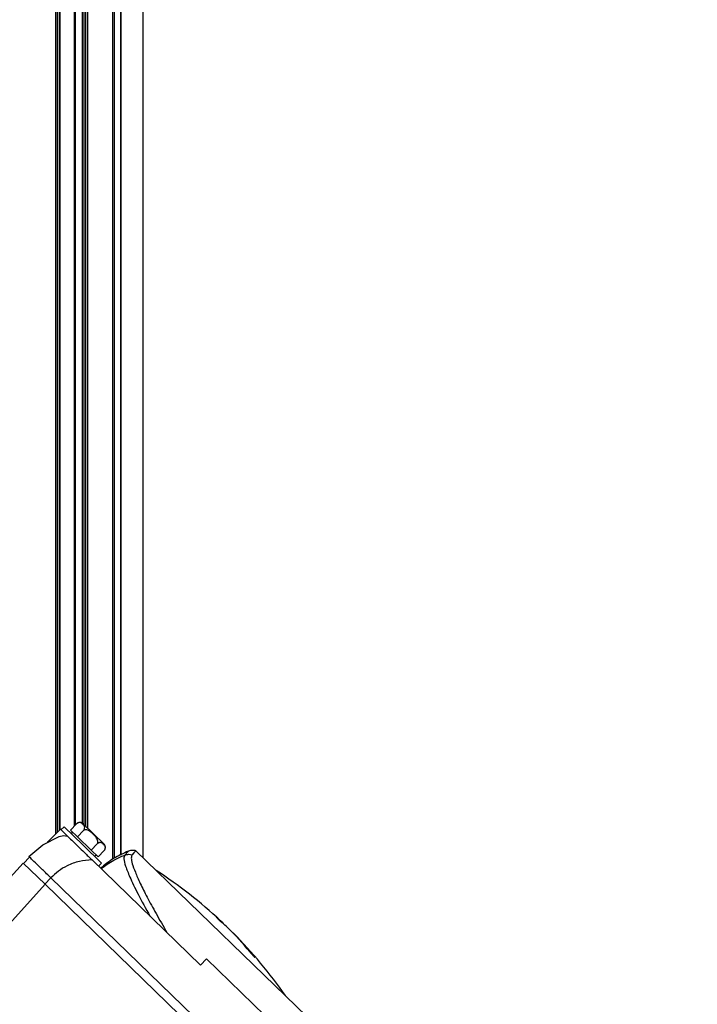
# Model space of a CAD drawing. Units: millimetres. Extents: x 20 to 410, y 10 to 287.
# Drawn here: x 74 to 81, y 250 to 259 of the extents above; entities that cross this region are included whole.
import ezdxf

# ---------------------------------------------------------------- set-up
doc = ezdxf.new("R2010")
doc.units = ezdxf.units.MM

msp = doc.modelspace()

# ---------------------------------------------------------------- linework, layer by layer
at = {"color": 7, "linetype": 'Continuous', "lineweight": 25}
for p, q in [((75.44897, 270.412765), (75.44897, 251.698483)), ((75.24897, 251.722915), (75.24897, 264.646699)), ((74.693682, 251.957119), (74.575198, 251.839908)), ((74.693682, 251.957119), (74.759243, 251.893565)), ((74.726646, 251.980873), (74.698805, 251.952153)), ((74.898969, 251.813826), (74.726646, 251.980873)), ((74.786663, 251.950549), (74.842346, 252.007989)), ((74.786663, 251.950549), (74.849776, 251.889367)), ((74.849776, 251.889367), (74.905459, 251.946808)), ((74.898907, 252.008869), (75.093919, 251.819827)), ((74.533924, 251.814057), (74.681658, 251.891987)), ((74.681658, 251.891987), (74.720307, 251.899845)), ((74.720307, 251.899845), (74.759651, 251.89342)), ((74.805188, 251.932591), (74.791267, 251.918231)), ((74.849776, 251.889367), (74.976003, 251.767005)), ((74.405593, 251.70715), (74.533924, 251.814057)), ((74.575198, 251.839908), (74.57355, 251.838277)), ((75.071292, 251.646779), (74.898969, 251.813826)), ((74.976003, 251.767005), (75.031685, 251.824446)), ((74.976003, 251.767005), (75.039116, 251.705824)), ((75.039116, 251.705824), (75.094799, 251.763265)), ((77.089491, 250.108184), (75.385151, 251.760349)), ((74.411337, 251.701581), (74.355654, 251.644141)), ((75.976866, 250.713218), (74.983358, 251.676311)), ((75.006671, 251.709421), (75.020591, 251.723782)), ((73.234631, 250.411649), (74.351916, 251.647764)), ((74.351916, 251.647764), (74.552837, 251.452994)), ((75.043451, 251.618058), (75.071292, 251.646779)), ((74.606683, 251.512215), (74.551001, 251.454774)), ((78.684896, 247.558852), (74.606683, 251.512215)), ((74.552837, 251.452994), (73.640335, 250.443442)), ((74.552837, 251.452994), (78.627378, 247.503191)), ((76.174896, 251.105569), (76.16065, 251.118956)), ((76.172499, 251.103097), (76.174896, 251.105569)), ((76.208943, 251.071541), (76.209454, 251.072069)), ((76.261671, 251.02009), (76.262351, 251.020791)), ((76.032548, 250.770659), (75.976866, 250.713218)), ((77.899379, 248.960979), (76.032548, 250.770659))]:
    msp.add_line(p, q, dxfattribs=at)
at = {"color": 8, "linetype": 'Continuous', "lineweight": 25}
for p, q in [((74.64897, 264.687741), (74.64897, 251.912887)), ((74.663112, 264.685738), (74.663112, 251.926877)), ((74.682911, 264.678966), (74.682911, 251.946464)), ((74.688591, 264.678164), (74.688591, 251.952083)), ((74.820484, 264.636888), (74.820484, 251.985438)), ((74.828455, 264.634386), (74.828455, 251.99366)), ((74.892019, 264.634386), (74.892019, 252.014221)), ((74.90934, 264.630966), (74.90934, 251.998755)), ((74.923196, 264.622757), (74.923196, 251.985323)), ((74.940517, 264.619337), (74.940517, 251.968533)), ((75.171644, 264.619337), (75.171644, 251.682172)), ((75.186965, 264.621781), (75.186965, 251.692325)), ((75.244291, 264.645147), (75.244291, 251.720607)), ((76.460852, 250.797374), (76.46346, 250.800063))]:
    msp.add_line(p, q, dxfattribs=at)
at = {"color": 7, "linetype": 'Continuous', "lineweight": 25, "flags": 128}
for points in [[(76.174215, 251.104868), (76.182184, 251.097542), (76.209454, 251.072069)], [(76.209454, 251.072069), (76.215814, 251.065622), (76.218412, 251.062962)]]:
    msp.add_lwpolyline(points, dxfattribs=at)
at = {"color": 7, "linetype": 'Continuous', "lineweight": 25}
for centre, radius, start, end in [((80.52897, 243.730157), 32.6, 90, 180), ((80.52897, 243.730157), 32.48, 90, 172.6291383), ((74.871066, 251.980148), 0.04, 115.3186013, 142.7468003), ((74.871066, 251.980148), 0.04, 45.8905798, 100.6601729), ((75.066078, 251.791106), 0.04, 351.2040486, 45.8905798), ((73.239926, 247.990414), 4.28, 46.967576, 56.9858924), ((75.299055, 250.167369), 1.283479, 46.9688193, 50.2051944), ((75.351951, 250.116092), 1.283479, 46.9688193, 50.2051944), ((74.109581, 248.922375), 3.00531, 39.4895392, 45.1847677), ((74.14414, 248.888875), 3.00531, 39.4895392, 45.1847677), ((73.239926, 247.990414), 4.28, 34.7952673, 44.8135837)]:
    msp.add_arc(centre, radius, start, end, dxfattribs=at)
for points, knots in [([(74.905459, 251.946808), (74.907014, 251.948592), (74.910117, 251.952152), (74.913785, 251.95901), (74.916439, 251.968283), (74.915222, 251.98506), (74.902425, 252.001676), (74.88705, 252.014914), (74.872038, 252.019418), (74.863047, 252.019416), (74.854243, 252.0167), (74.847464, 252.012832), (74.843724, 252.009294), (74.842346, 252.007989)], [0, 0, 0, 0, 0.03423708, 0.06832879, 0.12255677, 0.21298742, 0.46153256, 0.71987249, 0.79908661, 0.87871286, 0.92537338, 0.9724861, 1, 1, 1, 1]), ([(75.031685, 251.824446), (75.033151, 251.826317), (75.036075, 251.83005), (75.038206, 251.838399), (75.037594, 251.850837), (75.027365, 251.876351), (74.999667, 251.907411), (74.96975, 251.934746), (74.944747, 251.948934), (74.931123, 251.953425), (74.919137, 251.953793), (74.910796, 251.951439), (74.906896, 251.948056), (74.905459, 251.946808)], [0, 0, 0, 0, 0.03423708, 0.06832879, 0.12255677, 0.21298742, 0.46153256, 0.71987249, 0.79908661, 0.87871286, 0.92537338, 0.9724861, 1, 1, 1, 1]), ([(74.759243, 251.893565), (74.771037, 251.882132), (74.795162, 251.858746), (74.851854, 251.803789), (74.915712, 251.741886), (74.960137, 251.698821), (74.983358, 251.676311)], [0, 0, 0, 0, 0.24428061, 0.49968602, 0.73848476, 1, 1, 1, 1]), ([(75.094799, 251.763265), (75.096354, 251.765049), (75.099457, 251.768609), (75.103124, 251.775467), (75.105779, 251.784739), (75.104562, 251.801517), (75.091765, 251.818133), (75.07639, 251.831371), (75.061378, 251.835874), (75.052387, 251.835873), (75.043583, 251.833157), (75.036804, 251.829289), (75.033064, 251.825751), (75.031685, 251.824446)], [0, 0, 0, 0, 0.03423708, 0.06832879, 0.12255677, 0.21298742, 0.46153256, 0.71987249, 0.79908661, 0.87871286, 0.92537338, 0.9724861, 1, 1, 1, 1]), ([(75.385544, 251.760243), (75.374087, 251.762363), (75.351244, 251.766589), (75.328936, 251.760113), (75.317817, 251.756885)], [0, 0, 0, 0, 0.501555623, 1, 1, 1, 1]), ([(75.38337, 251.758513), (75.38386, 251.759018), (75.386572, 251.761812), (75.369898, 251.74462), (75.356236, 251.730533)], [0, 0, 0, 0, 0.18063043, 1, 1, 1, 1]), ([(74.606683, 251.512215), (74.580301, 251.53779), (74.527687, 251.588793), (74.46112, 251.653323), (74.414953, 251.698076), (74.408719, 251.704119), (74.405593, 251.70715)], [0, 0, 0, 0, 0.25060977, 0.49978261, 0.74916988, 1, 1, 1, 1]), ([(74.983358, 251.676311), (74.944281, 251.67359), (74.865314, 251.668092), (74.761122, 251.628824), (74.6734, 251.576418), (74.62877, 251.53347), (74.606683, 251.512215)], [0, 0, 0, 0, 0.2774061, 0.5605808, 0.78253381, 1, 1, 1, 1]), ([(75.317807, 251.756876), (75.271075, 251.736498), (75.177446, 251.69567), (75.099091, 251.63014), (75.059845, 251.597318)], [0, 0, 0, 0, 0.49912933, 1, 1, 1, 1]), ([(75.065743, 251.596448), (75.103749, 251.624318), (75.171452, 251.673964), (75.248785, 251.706427), (75.282706, 251.720666)], [0, 0, 0, 0, 0.561359122, 1, 1, 1, 1]), ([(75.282706, 251.720666), (75.278682, 251.711152), (75.270633, 251.692122), (75.287588, 251.623132), (75.328812, 251.518127), (75.399005, 251.370951), (75.475712, 251.231553), (75.514069, 251.161847)], [0, 0, 0, 0, 0.18661119, 0.37325115, 0.55994048, 0.77994776, 1, 1, 1, 1]), ([(75.282706, 251.720666), (75.295138, 251.724144), (75.317401, 251.730372), (75.340018, 251.726026), (75.350005, 251.724107)], [0, 0, 0, 0, 0.558402701, 1, 1, 1, 1]), ([(75.350005, 251.724107), (75.346381, 251.7157), (75.339294, 251.699263), (75.349765, 251.644577), (75.377191, 251.567151), (75.422642, 251.464686), (75.486178, 251.337958), (75.566381, 251.189233), (75.634962, 251.07069), (75.669257, 251.01141)], [0, 0, 0, 0, 0.14616656, 0.28577411, 0.42863191, 0.57170165, 0.7146688, 0.85731487, 1, 1, 1, 1]), ([(75.356236, 251.730533), (75.355114, 251.729375), (75.35311, 251.727308), (75.350954, 251.725085), (75.350005, 251.724107)], [0, 0, 0, 0, 0.56000092, 1, 1, 1, 1]), ([(76.120532, 251.153519), (76.12087, 251.15297), (76.121545, 251.151872), (76.127799, 251.14543), (76.137024, 251.136354), (76.14867, 251.125209), (76.161555, 251.113119), (76.169579, 251.105768), (76.173429, 251.102242)], [0, 0, 0, 0, 0.17120137, 0.34240568, 0.49999986, 0.67109249, 0.84218353, 1, 1, 1, 1]), ([(76.428901, 250.833564), (76.431753, 250.830151), (76.437456, 250.823324), (76.447531, 250.81183), (76.457304, 250.801046), (76.464843, 250.793082), (76.470718, 250.787202), (76.474667, 250.783663), (76.475943, 250.783375), (76.473865, 250.786851), (76.469338, 250.792857), (76.465144, 250.797998), (76.46346, 250.800063)], [0, 0, 0, 0, 0.107935959, 0.21587933, 0.323606571, 0.430883234, 0.499990239, 0.606752135, 0.713506724, 0.820472183, 0.927883576, 1, 1, 1, 1])]:
    msp.add_open_spline(points, degree=3, knots=knots, dxfattribs=at)
at = {"color": 8, "linetype": 'Continuous', "lineweight": 25}
msp.add_open_spline([(75.315705, 251.754707), (75.316179, 251.755196), (75.317621, 251.756684), (75.306823, 251.745544), (75.290745, 251.728959), (75.282706, 251.720666)], degree=3, knots=[0, 0, 0, 0, 0.19646844, 0.59821941, 1, 1, 1, 1], dxfattribs=at)

doc.saveas('drawing.dxf')
